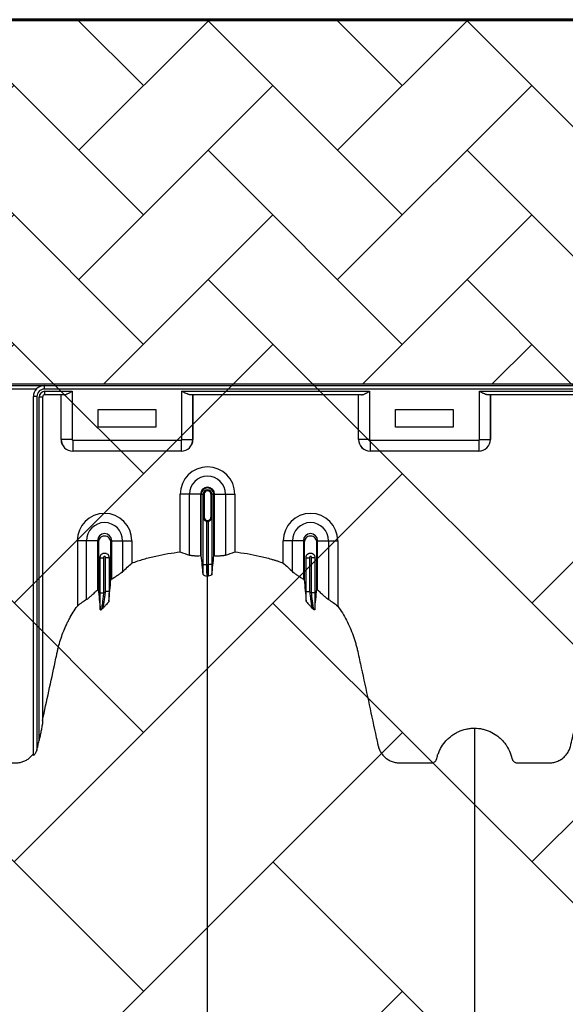
# Model space of a CAD drawing. Units: inches. Extents: x 525 to 1121, y -347 to 276.
# Drawn here: x 939 to 951, y -252 to -230 of the extents above; entities that cross this region are included whole.
import ezdxf

# ---------------------------------------------------------------- set-up
doc = ezdxf.new("R2010")
doc.units = ezdxf.units.IN
doc.header["$MEASUREMENT"] = 0
doc.layers.add('0-BACKFILL INITIAL', color=253, linetype='Continuous')
doc.layers.add('18 INCH PROFILE', color=7, linetype='Continuous')
doc.layers.add('Viewport', color=3, linetype='Continuous', plot=False)

msp = doc.modelspace()

# ---------------------------------------------------------------- hatches: boundary and pattern name
h = msp.add_hatch()
h.set_pattern_fill('AR-HBONE', color=256)
edge = h.paths.add_edge_path()
edge.add_line((849.227, -339.058), (986.794, -339.058))
edge.add_line((986.794, -339.058), (987.191, -335.578))
edge.add_line((987.191, -335.578), (996.125, -334.835))
edge.add_arc((995.132, -325.703), 9.185, 276.2055, 319.399)
edge.add_arc((965.875, -299.1), 48.726, 318.0355, 339.3627)
edge.add_arc((958.912, -291.777), 57.99, 335.01256, 352.71167)
edge.add_line((1016.433, -299.134), (1016.539, -288.565))
edge.add_line((1016.539, -288.565), (1016.433, -277.692))
edge.add_arc((954.532, -287.38), 62.655, 8.8958, 24.65742)
edge.add_arc((965.875, -278.415), 48.726, 20.6373, 41.9645)
edge.add_arc((995.132, -251.811), 9.185, 40.601, 83.7945)
edge.add_line((996.125, -242.68), (987.191, -241.936))
edge.add_line((987.191, -241.936), (986.794, -238.456))
edge.add_line((986.794, -238.456), (849.227, -238.456))
edge.add_line((849.227, -238.456), (849.227, -339.058))
at = {"layer": '0-BACKFILL INITIAL'}
h = msp.add_hatch(dxfattribs=at)
h.set_pattern_fill('AR-HBONE', color=256, scale=0.5, angle=180)
edge = h.paths.add_edge_path()
edge.add_arc((615.324, -415.672), 425.186, 19.3741, 21.29722, ccw=False)
edge.add_line((1016.433, -274.622), (1029.24, -274.622))
edge.add_line((1029.24, -274.622), (1029.227, -230.489))
edge.add_line((1029.227, -230.489), (849.227, -230.489))
edge.add_line((849.227, -230.489), (849.227, -238.456))
edge.add_line((849.227, -238.456), (986.794, -238.456))
edge.add_line((986.794, -238.456), (987.191, -241.936))
edge.add_line((987.191, -241.936), (996.125, -242.68))
edge.add_arc((995.132, -251.811), 9.185, 40.601, 83.7945, ccw=False)
edge.add_arc((965.875, -278.415), 48.726, 20.6373, 41.9645, ccw=False)

# ---------------------------------------------------------------- linework, layer by layer
at = {"color": 7, "linetype": 'Continuous', "lineweight": 25}
for p, q in [((935.409, -238.489), (986.249, -238.489)), ((939.53, -238.564), (935.409, -238.564)), ((939.704, -238.564), (939.704, -238.489)), ((986.249, -238.564), (939.704, -238.564)), ((939.717, -238.612), (940.309, -238.612)), ((939.717, -238.687), (939.717, -238.612)), ((940.135, -238.687), (939.717, -238.687)), ((940.069, -239.664), (940.069, -238.687)), ((940.07, -239.664), (940.07, -238.687)), ((940.309, -238.612), (940.309, -239.664)), ((942.709, -238.612), (946.809, -238.612)), ((942.709, -239.664), (942.709, -238.612)), ((946.635, -238.687), (942.883, -238.687)), ((942.949, -238.687), (942.949, -239.664)), ((942.949, -239.664), (942.949, -238.687)), ((946.569, -239.664), (946.569, -238.687)), ((946.57, -239.664), (946.57, -238.687)), ((946.809, -238.612), (946.809, -239.664)), ((949.209, -238.612), (972.309, -238.612)), ((949.209, -239.664), (949.209, -238.612)), ((972.135, -238.687), (949.383, -238.687)), ((949.449, -238.687), (949.449, -239.664)), ((949.449, -239.664), (949.449, -238.687)), ((939.539, -238.729), (939.464, -238.729)), ((939.464, -246.572), (939.464, -238.729)), ((939.539, -238.729), (939.539, -246.451)), ((939.587, -246.246), (939.587, -238.742)), ((939.662, -238.742), (939.587, -238.742)), ((939.662, -238.742), (939.662, -245.871)), ((940.879, -239.009), (942.139, -239.009)), ((940.879, -239.399), (940.879, -239.009)), ((942.139, -239.009), (942.139, -239.399)), ((947.379, -239.399), (947.379, -239.009)), ((947.379, -239.009), (948.639, -239.009)), ((948.639, -239.009), (948.639, -239.399)), ((942.139, -239.399), (940.879, -239.399)), ((948.639, -239.399), (947.379, -239.399)), ((940.069, -239.664), (940.07, -239.664)), ((940.309, -239.664), (940.07, -239.664)), ((940.324, -239.679), (942.694, -239.679)), ((940.324, -239.679), (940.324, -239.919)), ((942.694, -239.679), (942.694, -239.919)), ((942.709, -239.664), (942.949, -239.664)), ((942.949, -239.664), (942.949, -239.664)), ((946.569, -239.664), (946.57, -239.664)), ((946.809, -239.664), (946.57, -239.664)), ((946.824, -239.679), (949.194, -239.679)), ((946.824, -239.679), (946.824, -239.919)), ((949.194, -239.679), (949.194, -239.919)), ((949.209, -239.664), (949.449, -239.664)), ((949.449, -239.664), (949.449, -239.664)), ((942.694, -239.919), (940.324, -239.919)), ((940.324, -239.919), (940.324, -239.919)), ((942.694, -239.919), (940.324, -239.919)), ((942.694, -239.919), (942.694, -239.919)), ((949.194, -239.919), (946.824, -239.919)), ((946.824, -239.919), (946.824, -239.919)), ((949.194, -239.919), (946.824, -239.919)), ((949.194, -239.919), (949.194, -239.919)), ((943.114, -240.862), (942.674, -240.862)), ((942.674, -242.122), (942.674, -240.862)), ((942.875, -242.196), (942.875, -240.862)), ((943.114, -240.862), (943.114, -242.212)), ((943.133, -242.212), (943.133, -240.862)), ((943.133, -240.862), (943.194, -240.862)), ((943.174, -240.862), (943.174, -241.362)), ((943.174, -241.362), (943.174, -240.862)), ((943.194, -240.862), (943.194, -241.362)), ((943.345, -241.362), (943.345, -240.862)), ((943.406, -240.862), (943.345, -240.862)), ((943.364, -241.362), (943.364, -240.862)), ((943.364, -240.862), (943.364, -241.362)), ((943.406, -242.212), (943.406, -240.862)), ((943.424, -242.212), (943.424, -240.862)), ((943.424, -240.862), (943.865, -240.862)), ((943.664, -240.862), (943.664, -242.196)), ((943.865, -240.862), (943.865, -242.122)), ((943.173, -242.401), (943.173, -241.372)), ((943.194, -241.362), (943.174, -241.362)), ((943.248, -241.454), (943.248, -242.401)), ((943.291, -242.401), (943.291, -241.454)), ((943.345, -241.362), (943.364, -241.362)), ((943.366, -241.372), (943.366, -242.401)), ((940.864, -241.878), (940.424, -241.878)), ((940.424, -241.878), (940.424, -243.306)), ((940.625, -243.166), (940.625, -241.878)), ((940.864, -241.878), (940.864, -242.959)), ((941.174, -241.878), (941.615, -241.878)), ((941.174, -242.722), (941.174, -241.878)), ((941.414, -241.878), (941.414, -242.554)), ((941.615, -241.878), (941.615, -242.368)), ((945.364, -241.878), (944.924, -241.878)), ((944.924, -242.368), (944.924, -241.878)), ((945.125, -242.554), (945.125, -241.878)), ((945.364, -241.878), (945.364, -242.722)), ((945.674, -242.959), (945.674, -241.878)), ((945.674, -241.878), (946.115, -241.878)), ((945.914, -241.878), (945.914, -243.166)), ((946.115, -241.878), (946.115, -243.306)), ((940.923, -243.019), (940.923, -242.243)), ((940.923, -242.253), (940.998, -242.253)), ((940.998, -242.253), (940.998, -243.019)), ((941.041, -242.988), (941.041, -242.253)), ((941.116, -242.253), (941.041, -242.253)), ((941.116, -242.243), (941.116, -242.988)), ((945.423, -242.988), (945.423, -242.243)), ((945.423, -242.253), (945.498, -242.253)), ((945.498, -242.253), (945.498, -242.988)), ((945.541, -243.019), (945.541, -242.253)), ((945.616, -242.253), (945.541, -242.253)), ((945.616, -242.243), (945.616, -243.019)), ((943.173, -242.401), (943.248, -242.401)), ((943.366, -242.401), (943.291, -242.401)), ((941.116, -242.988), (941.041, -242.988)), ((945.423, -242.988), (945.498, -242.988)), ((940.923, -243.019), (940.998, -243.019)), ((945.616, -243.019), (945.541, -243.019))]:
    msp.add_line(p, q, dxfattribs=at)
for centre, radius, start, end in [((939.704, -238.729), 0.24, 90, 180), ((939.704, -238.729), 0.165, 90, 180), ((939.717, -238.742), 0.13, 90, 180), ((939.717, -238.742), 0.055, 90, 180), ((940.324, -239.664), 0.255, 179.9881, 270.0119), ((940.325, -239.664), 0.255, 180.0762, 269.9238), ((940.324, -239.664), 0.015, 179.9881, 270.0119), ((942.694, -239.664), 0.015, 269.9881, 0.0119), ((942.694, -239.664), 0.255, 270.0762, 359.9238), ((942.694, -239.664), 0.255, 269.9881, 0.0119), ((946.824, -239.664), 0.255, 179.9881, 270.0119), ((946.825, -239.664), 0.255, 180.0762, 269.9238), ((946.824, -239.664), 0.015, 179.9881, 270.0119), ((949.194, -239.664), 0.015, 269.9881, 0.0119), ((949.194, -239.664), 0.255, 270.0762, 359.9238), ((949.194, -239.664), 0.255, 269.9881, 0.0119), ((943.269, -240.862), 0.596, 0, 180), ((943.269, -240.862), 0.395, 0, 180), ((943.269, -240.862), 0.155, 0, 180), ((943.269, -240.862), 0.137, 0, 180), ((943.269, -240.862), 0.0949, 0, 180), ((943.269, -240.862), 0.095, 0, 180), ((943.269, -240.862), 0.0753, 0, 180), ((941.019, -241.878), 0.596, 0, 180), ((941.019, -241.878), 0.395, 0, 180), ((943.269, -241.362), 0.0753, 180, 0), ((943.269, -241.362), 0.095, 257.045, 282.955), ((945.519, -241.878), 0.596, 0, 180), ((945.519, -241.878), 0.395, 0, 180), ((941.019, -241.878), 0.155, 0, 180), ((945.519, -241.878), 0.155, 0, 180)]:
    msp.add_arc(centre, radius, start, end, dxfattribs=at)
for points, knots in [([(940.135, -238.687), (940.141, -238.687), (940.148, -238.686), (940.161, -238.684), (940.168, -238.682), (940.189, -238.674), (940.203, -238.668), (940.226, -238.657), (940.233, -238.654), (940.248, -238.646), (940.256, -238.642), (940.271, -238.633), (940.279, -238.629), (940.294, -238.621), (940.302, -238.616), (940.309, -238.612)], [0, 0, 0, 0, 0.125, 0.125, 0.25, 0.25, 0.5, 0.5, 0.625, 0.625, 0.75, 0.75, 0.875, 0.875, 1, 1, 1, 1]), ([(942.883, -238.687), (942.877, -238.687), (942.871, -238.686), (942.858, -238.684), (942.851, -238.682), (942.83, -238.674), (942.815, -238.668), (942.793, -238.657), (942.785, -238.654), (942.77, -238.646), (942.763, -238.642), (942.747, -238.633), (942.74, -238.629), (942.724, -238.621), (942.717, -238.616), (942.709, -238.612)], [0, 0, 0, 0, 0.125, 0.125, 0.25, 0.25, 0.5, 0.5, 0.625, 0.625, 0.75, 0.75, 0.875, 0.875, 1, 1, 1, 1]), ([(946.635, -238.687), (946.641, -238.687), (946.648, -238.686), (946.661, -238.684), (946.668, -238.682), (946.689, -238.674), (946.703, -238.668), (946.726, -238.657), (946.733, -238.654), (946.748, -238.646), (946.756, -238.642), (946.771, -238.633), (946.779, -238.629), (946.794, -238.621), (946.802, -238.616), (946.809, -238.612)], [0, 0, 0, 0, 0.125, 0.125, 0.25, 0.25, 0.5, 0.5, 0.625, 0.625, 0.75, 0.75, 0.875, 0.875, 1, 1, 1, 1]), ([(949.383, -238.687), (949.377, -238.687), (949.371, -238.686), (949.358, -238.684), (949.351, -238.682), (949.33, -238.674), (949.315, -238.668), (949.293, -238.657), (949.285, -238.654), (949.27, -238.646), (949.263, -238.642), (949.247, -238.633), (949.24, -238.629), (949.224, -238.621), (949.217, -238.616), (949.209, -238.612)], [0, 0, 0, 0, 0.125, 0.125, 0.25, 0.25, 0.5, 0.5, 0.625, 0.625, 0.75, 0.75, 0.875, 0.875, 1, 1, 1, 1]), ([(943.173, -241.372), (943.173, -241.371), (943.173, -241.37), (943.174, -241.368), (943.174, -241.367), (943.174, -241.366), (943.174, -241.366), (943.174, -241.365), (943.174, -241.364), (943.174, -241.364), (943.174, -241.363), (943.174, -241.363), (943.174, -241.363), (943.174, -241.362), (943.174, -241.362), (943.174, -241.362)], [0, 0, 0, 0, 0.5, 0.5, 0.75, 0.75, 0.875, 0.875, 0.9375, 0.9375, 0.96875, 0.96875, 0.984375, 0.984375, 1, 1, 1, 1]), ([(943.179, -241.398), (943.177, -241.394), (943.176, -241.39), (943.174, -241.381), (943.173, -241.377), (943.173, -241.372)], [0, 0, 0, 0, 0.5, 0.5, 1, 1, 1, 1]), ([(943.174, -241.362), (943.174, -241.364), (943.174, -241.367), (943.175, -241.372), (943.175, -241.374), (943.175, -241.379), (943.176, -241.383), (943.177, -241.391), (943.178, -241.395), (943.179, -241.398)], [0, 0, 0, 0, 0.125, 0.125, 0.25, 0.25, 0.5, 0.5, 1, 1, 1, 1]), ([(943.179, -241.398), (943.182, -241.404), (943.185, -241.41), (943.193, -241.421), (943.198, -241.426), (943.21, -241.437), (943.216, -241.441), (943.231, -241.449), (943.239, -241.452), (943.248, -241.454)], [0, 0, 0, 0, 0.25, 0.25, 0.5, 0.5, 0.75, 0.75, 1, 1, 1, 1]), ([(943.291, -241.454), (943.299, -241.452), (943.307, -241.449), (943.322, -241.441), (943.329, -241.437), (943.34, -241.426), (943.345, -241.421), (943.354, -241.41), (943.357, -241.404), (943.36, -241.398)], [0, 0, 0, 0, 0.25, 0.25, 0.5, 0.5, 0.75, 0.75, 1, 1, 1, 1]), ([(943.36, -241.398), (943.36, -241.395), (943.361, -241.391), (943.363, -241.383), (943.363, -241.379), (943.364, -241.374), (943.364, -241.372), (943.364, -241.367), (943.364, -241.364), (943.364, -241.362)], [0, 0, 0, 0, 0.5, 0.5, 0.75, 0.75, 0.875, 0.875, 1, 1, 1, 1]), ([(943.36, -241.398), (943.361, -241.394), (943.363, -241.39), (943.365, -241.381), (943.365, -241.377), (943.366, -241.372)], [0, 0, 0, 0, 0.5, 0.5, 1, 1, 1, 1]), ([(943.364, -241.362), (943.364, -241.362), (943.364, -241.362), (943.364, -241.363), (943.364, -241.363), (943.364, -241.363), (943.364, -241.364), (943.364, -241.364), (943.364, -241.365), (943.364, -241.366), (943.365, -241.366), (943.365, -241.367), (943.365, -241.368), (943.365, -241.37), (943.365, -241.371), (943.366, -241.372)], [0, 0, 0, 0, 0.015625, 0.015625, 0.03125, 0.03125, 0.0625, 0.0625, 0.125, 0.125, 0.25, 0.25, 0.5, 0.5, 1, 1, 1, 1]), ([(941.156, -242.734), (941.156, -242.696), (941.156, -242.425), (941.156, -242.151), (941.156, -241.897), (941.151, -241.864), (941.123, -241.818), (941.077, -241.784), (941.019, -241.771), (940.961, -241.784), (940.915, -241.818), (940.888, -241.864), (940.883, -241.897), (940.883, -242.151), (940.883, -242.495), (940.883, -242.835), (940.883, -242.943)], [0.7804213, 0.7804213, 0.7804213, 0.7804213, 0.7985438, 0.9090371, 0.9090371, 0.9162905, 0.9235438, 0.9307972, 0.9380505, 0.9453039, 0.9525573, 0.9598106, 0.967064, 0.967064, 1.0775573, 1.1286158, 1.1286158, 1.1286158, 1.1286158]), ([(945.656, -242.943), (945.656, -242.835), (945.656, -242.495), (945.656, -242.151), (945.656, -241.897), (945.651, -241.864), (945.623, -241.818), (945.577, -241.784), (945.519, -241.771), (945.461, -241.784), (945.415, -241.818), (945.388, -241.864), (945.383, -241.897), (945.383, -242.151), (945.383, -242.425), (945.383, -242.696), (945.383, -242.734)], [0.8713842, 0.8713842, 0.8713842, 0.8713842, 0.9224427, 1.032936, 1.032936, 1.0401894, 1.0474427, 1.0546961, 1.0619495, 1.0692028, 1.0764562, 1.0837095, 1.0909629, 1.0909629, 1.2014562, 1.2195787, 1.2195787, 1.2195787, 1.2195787]), ([(941.615, -242.368), (941.657, -242.351), (941.7, -242.336), (941.786, -242.307), (941.829, -242.293), (941.96, -242.256), (942.048, -242.234), (942.225, -242.194), (942.314, -242.176), (942.493, -242.146), (942.583, -242.133), (942.674, -242.122)], [0, 0, 0, 0, 0.125, 0.125, 0.25, 0.25, 0.5, 0.5, 0.75, 0.75, 1, 1, 1, 1]), ([(943.865, -242.122), (944.045, -242.143), (944.223, -242.174), (944.489, -242.234), (944.578, -242.256), (944.688, -242.287), (944.709, -242.294), (944.753, -242.307), (944.775, -242.314), (944.839, -242.336), (944.882, -242.351), (944.924, -242.368)], [0, 0, 0, 0, 0.5, 0.5, 0.75, 0.75, 0.8125, 0.8125, 0.875, 0.875, 1, 1, 1, 1]), ([(940.923, -242.243), (940.923, -242.236), (940.924, -242.23), (940.926, -242.218), (940.928, -242.212), (940.933, -242.2), (940.936, -242.195), (940.943, -242.185), (940.947, -242.18), (940.96, -242.167), (940.971, -242.16), (940.988, -242.153), (940.994, -242.151), (941.007, -242.149), (941.013, -242.148), (941.025, -242.148), (941.032, -242.149), (941.044, -242.151), (941.05, -242.153), (941.067, -242.16), (941.078, -242.167), (941.092, -242.18), (941.096, -242.185), (941.103, -242.195), (941.106, -242.2), (941.11, -242.212), (941.112, -242.218), (941.115, -242.23), (941.116, -242.236), (941.116, -242.243)], [0, 0, 0, 0, 0.0625, 0.0625, 0.125, 0.125, 0.1875, 0.1875, 0.25, 0.25, 0.375, 0.375, 0.4375, 0.4375, 0.5, 0.5, 0.5625, 0.5625, 0.625, 0.625, 0.75, 0.75, 0.8125, 0.8125, 0.875, 0.875, 0.9375, 0.9375, 1, 1, 1, 1]), ([(941.041, -242.253), (941.041, -242.249), (941.041, -242.246), (941.04, -242.239), (941.039, -242.235), (941.036, -242.229), (941.033, -242.226), (941.026, -242.223), (941.023, -242.222), (941.016, -242.222), (941.012, -242.223), (941.006, -242.226), (941.003, -242.229), (940.999, -242.235), (940.998, -242.239), (940.998, -242.246), (940.998, -242.249), (940.998, -242.253)], [0, 0, 0, 0, 0.125, 0.125, 0.25, 0.25, 0.375, 0.375, 0.5, 0.5, 0.625, 0.625, 0.75, 0.75, 0.875, 0.875, 1, 1, 1, 1]), ([(943.114, -242.212), (943.088, -242.213), (943.062, -242.213), (943.025, -242.213), (943.013, -242.213), (942.99, -242.212), (942.979, -242.211), (942.957, -242.21), (942.947, -242.209), (942.928, -242.207), (942.92, -242.206), (942.904, -242.204), (942.897, -242.203), (942.884, -242.2), (942.879, -242.198), (942.875, -242.196)], [0, 0, 0, 0, 0.25, 0.25, 0.375, 0.375, 0.5, 0.5, 0.625, 0.625, 0.75, 0.75, 0.875, 0.875, 1, 1, 1, 1]), ([(943.664, -242.196), (943.655, -242.2), (943.643, -242.203), (943.619, -242.206), (943.61, -242.207), (943.592, -242.209), (943.582, -242.21), (943.56, -242.211), (943.549, -242.212), (943.526, -242.213), (943.514, -242.213), (943.489, -242.213), (943.476, -242.213), (943.45, -242.213), (943.437, -242.213), (943.424, -242.212)], [0, 0, 0, 0, 0.25, 0.25, 0.375, 0.375, 0.5, 0.5, 0.625, 0.625, 0.75, 0.75, 0.875, 0.875, 1, 1, 1, 1]), ([(945.423, -242.243), (945.423, -242.236), (945.424, -242.23), (945.426, -242.218), (945.428, -242.212), (945.433, -242.2), (945.436, -242.195), (945.443, -242.185), (945.447, -242.18), (945.456, -242.171), (945.461, -242.167), (945.471, -242.16), (945.477, -242.157), (945.488, -242.153), (945.494, -242.151), (945.507, -242.149), (945.513, -242.148), (945.526, -242.148), (945.532, -242.149), (945.544, -242.151), (945.55, -242.153), (945.562, -242.157), (945.567, -242.16), (945.578, -242.167), (945.583, -242.171), (945.596, -242.184), (945.603, -242.195), (945.613, -242.217), (945.616, -242.23), (945.616, -242.243)], [0, 0, 0, 0, 0.0625, 0.0625, 0.125, 0.125, 0.1875, 0.1875, 0.25, 0.25, 0.3125, 0.3125, 0.375, 0.375, 0.4375, 0.4375, 0.5, 0.5, 0.5625, 0.5625, 0.625, 0.625, 0.6875, 0.6875, 0.75, 0.75, 0.875, 0.875, 1, 1, 1, 1]), ([(945.541, -242.253), (945.541, -242.249), (945.541, -242.246), (945.54, -242.239), (945.539, -242.235), (945.536, -242.229), (945.533, -242.226), (945.527, -242.223), (945.523, -242.222), (945.512, -242.222), (945.505, -242.226), (945.499, -242.235), (945.498, -242.239), (945.498, -242.246), (945.498, -242.249), (945.498, -242.253)], [0, 0, 0, 0, 0.125, 0.125, 0.25, 0.25, 0.375, 0.375, 0.5, 0.5, 0.75, 0.75, 0.875, 0.875, 1, 1, 1, 1]), ([(941.414, -242.554), (941.404, -242.564), (941.391, -242.575), (941.366, -242.594), (941.357, -242.6), (941.337, -242.614), (941.327, -242.621), (941.306, -242.636), (941.294, -242.643), (941.272, -242.659), (941.26, -242.666), (941.236, -242.682), (941.224, -242.69), (941.199, -242.706), (941.187, -242.714), (941.174, -242.722)], [0, 0, 0, 0, 0.25, 0.25, 0.375, 0.375, 0.5, 0.5, 0.625, 0.625, 0.75, 0.75, 0.875, 0.875, 1, 1, 1, 1]), ([(943.174, -242.619), (943.174, -242.604), (943.174, -242.588), (943.174, -242.554), (943.173, -242.536), (943.173, -242.508), (943.173, -242.499), (943.173, -242.48), (943.173, -242.47), (943.173, -242.441), (943.173, -242.421), (943.173, -242.401)], [0, 0, 0, 0, 0.25, 0.25, 0.5, 0.5, 0.625, 0.625, 0.75, 0.75, 1, 1, 1, 1]), ([(943.248, -242.401), (943.248, -242.416), (943.248, -242.431), (943.248, -242.46), (943.248, -242.475), (943.248, -242.503), (943.248, -242.517), (943.249, -242.542), (943.249, -242.554), (943.249, -242.577), (943.25, -242.588), (943.25, -242.602), (943.25, -242.607), (943.25, -242.615), (943.25, -242.619), (943.251, -242.63), (943.251, -242.636), (943.252, -242.646), (943.252, -242.65), (943.253, -242.653)], [0, 0, 0, 0, 0.125, 0.125, 0.25, 0.25, 0.375, 0.375, 0.5, 0.5, 0.625, 0.625, 0.6875, 0.6875, 0.75, 0.75, 0.875, 0.875, 1, 1, 1, 1]), ([(943.269, -242.401), (943.269, -242.431), (943.269, -242.461), (943.269, -242.517), (943.269, -242.543), (943.269, -242.589), (943.269, -242.608), (943.269, -242.638), (943.269, -242.648), (943.269, -242.653)], [0, 0, 0, 0, 0.25, 0.25, 0.5, 0.5, 0.75, 0.75, 1, 1, 1, 1]), ([(943.286, -242.653), (943.286, -242.65), (943.287, -242.646), (943.287, -242.636), (943.288, -242.63), (943.288, -242.619), (943.288, -242.615), (943.288, -242.607), (943.289, -242.602), (943.289, -242.588), (943.289, -242.577), (943.29, -242.554), (943.29, -242.542), (943.29, -242.517), (943.29, -242.503), (943.29, -242.475), (943.29, -242.46), (943.291, -242.431), (943.291, -242.416), (943.291, -242.401)], [0, 0, 0, 0, 0.125, 0.125, 0.25, 0.25, 0.3125, 0.3125, 0.375, 0.375, 0.5, 0.5, 0.625, 0.625, 0.75, 0.75, 0.875, 0.875, 1, 1, 1, 1]), ([(943.366, -242.401), (943.366, -242.421), (943.365, -242.441), (943.365, -242.47), (943.365, -242.48), (943.365, -242.499), (943.365, -242.508), (943.365, -242.536), (943.365, -242.554), (943.365, -242.588), (943.364, -242.604), (943.364, -242.619)], [0, 0, 0, 0, 0.25, 0.25, 0.375, 0.375, 0.5, 0.5, 0.75, 0.75, 1, 1, 1, 1]), ([(945.364, -242.722), (945.339, -242.706), (945.315, -242.69), (945.279, -242.667), (945.267, -242.659), (945.244, -242.643), (945.233, -242.636), (945.212, -242.621), (945.201, -242.614), (945.182, -242.601), (945.173, -242.594), (945.148, -242.575), (945.134, -242.564), (945.125, -242.554)], [0, 0, 0, 0, 0.25, 0.25, 0.375, 0.375, 0.5, 0.5, 0.625, 0.625, 0.75, 0.75, 1, 1, 1, 1]), ([(943.174, -242.619), (943.175, -242.622), (943.178, -242.625), (943.185, -242.629), (943.188, -242.631), (943.194, -242.634), (943.197, -242.635), (943.216, -242.642), (943.234, -242.647), (943.253, -242.653)], [0, 0, 0, 0, 0.25, 0.25, 0.375, 0.375, 0.5, 0.5, 1, 1, 1, 1]), ([(943.269, -288.757), (943.269, -288.7), (943.269, -288.586), (943.269, -288.243), (943.269, -287.729), (943.269, -286.188), (943.269, -283.802), (943.269, -280.769), (943.269, -277.947), (943.269, -275.334), (943.269, -272.772), (943.269, -270.687), (943.269, -269.053), (943.269, -268.051), (943.269, -267.265), (943.269, -266.678), (943.269, -266.087), (943.269, -265.303), (943.269, -264.348), (943.269, -262.863), (943.269, -261.077), (943.269, -259.386), (943.269, -258.095), (943.269, -256.845), (943.269, -255.362), (943.269, -253.577), (943.269, -251.834), (943.269, -250.627), (943.269, -249.924), (943.269, -249.678), (943.269, -249.483), (943.269, -249.341), (943.269, -249.206), (943.269, -248.85), (943.269, -248.303), (943.269, -247.63), (943.269, -247.046), (943.269, -246.66), (943.269, -246.418), (943.269, -246.305), (943.269, -246.22), (943.269, -246.178), (943.269, -246.153), (943.269, -246.143), (943.269, -246.119), (943.269, -246.085), (943.269, -246.007), (943.269, -245.899), (943.269, -245.782), (943.269, -245.686), (943.269, -245.599), (943.269, -245.506), (943.269, -245.404), (943.269, -245.301), (943.269, -245.196), (943.269, -245.089), (943.269, -244.943), (943.269, -244.757), (943.269, -244.572), (943.269, -244.427), (943.269, -244.321), (943.269, -244.218), (943.269, -244.118), (943.269, -244.019), (943.269, -243.919), (943.269, -243.817), (943.269, -243.712), (943.269, -243.605), (943.269, -243.496), (943.269, -243.387), (943.269, -243.279), (943.269, -243.171), (943.269, -243.064), (943.269, -242.961), (943.269, -242.826), (943.269, -242.725), (943.269, -242.656), (943.269, -242.653)], [0.046021, 0.046021, 0.046021, 0.046021, 0.0479697, 0.0499228, 0.0577353, 0.0655478, 0.1026572, 0.1397666, 0.1710166, 0.2022666, 0.2335166, 0.2647666, 0.2803916, 0.2960166, 0.3036308, 0.3112451, 0.3192558, 0.3272666, 0.3428916, 0.3585166, 0.3897666, 0.4210166, 0.4366416, 0.4522666, 0.4835166, 0.5147666, 0.5538291, 0.5928916, 0.6007041, 0.6085166, 0.6126387, 0.6167609, 0.6204512, 0.6241416, 0.6475791, 0.6710166, 0.6944541, 0.7178916, 0.7257041, 0.7335166, 0.7374228, 0.7413291, 0.7414285, 0.7423056, 0.7432822, 0.7462119, 0.7491416, 0.7589072, 0.7686728, 0.7745322, 0.7803916, 0.7882041, 0.7960166, 0.8038291, 0.8116416, 0.8194541, 0.8272666, 0.8428916, 0.8585166, 0.8663291, 0.8741416, 0.8819541, 0.8897666, 0.8975791, 0.9053916, 0.9132041, 0.9210166, 0.9288291, 0.9366416, 0.9444541, 0.9522666, 0.9600791, 0.9678916, 0.9757041, 0.9835166, 0.9991416, 0.9999956, 0.9999956, 0.9999956, 0.9999956]), ([(943.364, -242.619), (943.364, -242.622), (943.361, -242.625), (943.354, -242.629), (943.351, -242.631), (943.345, -242.634), (943.341, -242.635), (943.323, -242.642), (943.304, -242.647), (943.286, -242.653)], [0, 0, 0, 0, 0.25, 0.25, 0.375, 0.375, 0.5, 0.5, 1, 1, 1, 1]), ([(940.864, -242.959), (940.841, -242.98), (940.817, -243), (940.783, -243.031), (940.771, -243.041), (940.749, -243.062), (940.738, -243.071), (940.717, -243.09), (940.707, -243.099), (940.687, -243.117), (940.677, -243.125), (940.664, -243.136), (940.66, -243.14), (940.652, -243.147), (940.648, -243.15), (940.636, -243.158), (940.63, -243.163), (940.625, -243.166)], [0, 0, 0, 0, 0.25, 0.25, 0.375, 0.375, 0.5, 0.5, 0.625, 0.625, 0.75, 0.75, 0.8125, 0.8125, 0.875, 0.875, 1, 1, 1, 1]), ([(940.986, -243.353), (940.988, -243.349), (940.989, -243.341), (940.992, -243.327), (940.992, -243.321), (940.994, -243.31), (940.995, -243.304), (940.999, -243.284), (941.001, -243.27), (941.006, -243.239), (941.008, -243.223), (941.013, -243.19), (941.016, -243.172), (941.021, -243.137), (941.023, -243.119), (941.031, -243.063), (941.036, -243.026), (941.041, -242.988)], [0, 0, 0, 0, 0.125, 0.125, 0.1875, 0.1875, 0.25, 0.25, 0.375, 0.375, 0.5, 0.5, 0.625, 0.625, 0.75, 0.75, 1, 1, 1, 1]), ([(941.116, -242.988), (941.116, -243.025), (941.115, -243.061), (941.115, -243.132), (941.115, -243.168), (941.115, -243.201)], [0, 0, 0, 0, 0.5, 0.5, 1, 1, 1, 1]), ([(945.424, -243.201), (945.424, -243.168), (945.423, -243.132), (945.423, -243.061), (945.423, -243.025), (945.423, -242.988)], [0, 0, 0, 0, 0.5, 0.5, 1, 1, 1, 1]), ([(945.498, -242.988), (945.503, -243.026), (945.508, -243.063), (945.515, -243.119), (945.518, -243.137), (945.523, -243.172), (945.525, -243.19), (945.53, -243.223), (945.533, -243.239), (945.538, -243.27), (945.54, -243.284), (945.543, -243.304), (945.544, -243.31), (945.546, -243.321), (945.547, -243.327), (945.55, -243.341), (945.551, -243.349), (945.552, -243.353)], [0, 0, 0, 0, 0.25, 0.25, 0.375, 0.375, 0.5, 0.5, 0.625, 0.625, 0.75, 0.75, 0.8125, 0.8125, 0.875, 0.875, 1, 1, 1, 1]), ([(945.914, -243.166), (945.908, -243.163), (945.902, -243.158), (945.891, -243.15), (945.887, -243.147), (945.879, -243.14), (945.874, -243.137), (945.861, -243.125), (945.852, -243.117), (945.832, -243.1), (945.822, -243.09), (945.79, -243.062), (945.767, -243.042), (945.733, -243.011), (945.721, -243.001), (945.698, -242.98), (945.686, -242.969), (945.674, -242.959)], [0, 0, 0, 0, 0.125, 0.125, 0.1875, 0.1875, 0.25, 0.25, 0.375, 0.375, 0.5, 0.5, 0.75, 0.75, 0.875, 0.875, 1, 1, 1, 1]), ([(940.926, -243.383), (940.926, -243.373), (940.925, -243.361), (940.925, -243.336), (940.925, -243.323), (940.924, -243.281), (940.924, -243.251), (940.924, -243.204), (940.923, -243.188), (940.923, -243.155), (940.923, -243.138), (940.923, -243.088), (940.923, -243.054), (940.923, -243.019)], [0, 0, 0, 0, 0.125, 0.125, 0.25, 0.25, 0.5, 0.5, 0.625, 0.625, 0.75, 0.75, 1, 1, 1, 1]), ([(940.998, -243.019), (940.993, -243.057), (940.988, -243.095), (940.981, -243.15), (940.979, -243.168), (940.974, -243.204), (940.972, -243.221), (940.968, -243.255), (940.966, -243.271), (940.963, -243.294), (940.962, -243.302), (940.96, -243.316), (940.959, -243.323), (940.958, -243.336), (940.957, -243.342), (940.956, -243.354), (940.955, -243.359), (940.954, -243.373), (940.953, -243.38), (940.953, -243.384)], [0, 0, 0, 0, 0.25, 0.25, 0.375, 0.375, 0.5, 0.5, 0.625, 0.625, 0.6875, 0.6875, 0.75, 0.75, 0.8125, 0.8125, 0.875, 0.875, 1, 1, 1, 1]), ([(941.115, -243.201), (941.114, -243.204), (941.112, -243.208), (941.105, -243.218), (941.1, -243.224), (941.085, -243.242), (941.073, -243.255), (941.047, -243.283), (941.034, -243.298), (941.015, -243.319), (941.009, -243.326), (940.997, -243.34), (940.992, -243.347), (940.986, -243.353)], [0, 0, 0, 0, 0.125, 0.125, 0.25, 0.25, 0.5, 0.5, 0.75, 0.75, 0.875, 0.875, 1, 1, 1, 1]), ([(945.424, -243.201), (945.424, -243.204), (945.426, -243.208), (945.434, -243.218), (945.438, -243.224), (945.454, -243.242), (945.466, -243.255), (945.492, -243.283), (945.505, -243.298), (945.524, -243.319), (945.53, -243.326), (945.541, -243.34), (945.547, -243.347), (945.552, -243.353)], [0, 0, 0, 0, 0.125, 0.125, 0.25, 0.25, 0.5, 0.5, 0.75, 0.75, 0.875, 0.875, 1, 1, 1, 1]), ([(945.586, -243.384), (945.586, -243.382), (945.585, -243.379), (945.585, -243.372), (945.584, -243.368), (945.583, -243.359), (945.583, -243.353), (945.581, -243.342), (945.581, -243.336), (945.579, -243.323), (945.578, -243.316), (945.577, -243.302), (945.576, -243.294), (945.573, -243.271), (945.571, -243.255), (945.566, -243.221), (945.564, -243.204), (945.56, -243.168), (945.557, -243.15), (945.55, -243.095), (945.545, -243.057), (945.541, -243.019)], [0, 0, 0, 0, 0.0625, 0.0625, 0.125, 0.125, 0.1875, 0.1875, 0.25, 0.25, 0.3125, 0.3125, 0.375, 0.375, 0.5, 0.5, 0.625, 0.625, 0.75, 0.75, 1, 1, 1, 1]), ([(945.616, -243.019), (945.616, -243.054), (945.615, -243.088), (945.615, -243.138), (945.615, -243.155), (945.615, -243.188), (945.615, -243.204), (945.615, -243.251), (945.614, -243.281), (945.614, -243.323), (945.614, -243.336), (945.613, -243.361), (945.613, -243.373), (945.613, -243.383)], [0, 0, 0, 0, 0.25, 0.25, 0.375, 0.375, 0.5, 0.5, 0.75, 0.75, 0.875, 0.875, 1, 1, 1, 1]), ([(939.662, -245.811), (939.755, -245.382), (939.847, -244.954), (939.951, -244.471), (939.963, -244.418), (939.98, -244.337), (939.986, -244.31), (939.998, -244.257), (940.004, -244.23), (940.037, -244.097), (940.071, -243.993), (940.13, -243.838), (940.152, -243.787), (940.187, -243.711), (940.199, -243.686), (940.224, -243.636), (940.236, -243.611), (940.302, -243.489), (940.36, -243.395), (940.424, -243.306)], [0, 0, 0, 0, 0.5, 0.5, 0.5625, 0.5625, 0.59375, 0.59375, 0.625, 0.625, 0.75, 0.75, 0.8125, 0.8125, 0.84375, 0.84375, 0.875, 0.875, 1, 1, 1, 1]), ([(940.926, -243.383), (940.926, -243.387), (940.929, -243.389), (940.936, -243.389), (940.938, -243.389), (940.943, -243.387), (940.945, -243.387), (940.949, -243.385), (940.951, -243.385), (940.953, -243.384)], [0, 0, 0, 0, 0.5, 0.5, 0.75, 0.75, 0.875, 0.875, 1, 1, 1, 1]), ([(945.613, -243.383), (945.612, -243.387), (945.61, -243.389), (945.603, -243.389), (945.6, -243.389), (945.595, -243.387), (945.593, -243.387), (945.59, -243.385), (945.588, -243.385), (945.586, -243.384)], [0, 0, 0, 0, 0.5, 0.5, 0.75, 0.75, 0.875, 0.875, 1, 1, 1, 1]), ([(946.115, -243.306), (946.186, -243.405), (946.249, -243.509), (946.36, -243.723), (946.409, -243.834), (946.46, -243.977), (946.47, -244.006), (946.489, -244.064), (946.498, -244.093), (946.514, -244.152), (946.522, -244.181), (946.537, -244.241), (946.544, -244.271), (946.576, -244.42), (946.602, -244.539), (946.731, -245.136), (946.834, -245.614), (946.95, -246.151), (946.966, -246.226), (946.984, -246.308), (946.988, -246.33), (946.992, -246.345), (946.993, -246.353), (946.999, -246.375), (947.003, -246.39), (947.013, -246.419), (947.018, -246.433), (947.037, -246.476), (947.052, -246.502), (947.078, -246.54), (947.088, -246.552), (947.107, -246.575), (947.118, -246.587), (947.151, -246.619), (947.174, -246.638), (947.213, -246.663), (947.226, -246.671), (947.253, -246.685), (947.267, -246.692), (947.31, -246.71), (947.339, -246.718), (947.384, -246.728), (947.399, -246.73), (947.43, -246.734), (947.445, -246.735), (947.475, -246.736), (947.491, -246.736), (947.521, -246.736), (947.536, -246.736), (947.582, -246.736), (947.612, -246.736), (947.765, -246.736), (947.887, -246.736), (948.039, -246.737), (948.07, -246.737), (948.115, -246.737), (948.131, -246.737), (948.15, -246.737), (948.153, -246.737), (948.161, -246.737), (948.165, -246.736), (948.176, -246.735), (948.184, -246.734), (948.206, -246.727), (948.219, -246.72), (948.237, -246.706), (948.243, -246.701), (948.253, -246.69), (948.258, -246.684), (948.266, -246.671), (948.269, -246.664), (948.274, -246.654), (948.275, -246.65), (948.277, -246.643), (948.278, -246.639), (948.282, -246.62), (948.286, -246.606), (948.299, -246.562), (948.309, -246.533), (948.332, -246.476), (948.345, -246.449), (948.387, -246.369), (948.421, -246.319), (948.47, -246.261), (948.481, -246.25), (948.502, -246.228), (948.512, -246.217), (948.545, -246.186), (948.568, -246.166), (948.616, -246.13), (948.641, -246.113), (948.68, -246.089), (948.693, -246.082), (948.72, -246.067), (948.733, -246.061), (948.802, -246.029), (948.859, -246.009), (948.948, -245.99), (948.978, -245.984), (949.038, -245.978), (949.069, -245.976), (949.099, -245.976)], [0, 0, 0, 0, 0.0625, 0.0625, 0.125, 0.125, 0.140625, 0.140625, 0.15625, 0.15625, 0.171875, 0.171875, 0.1875, 0.1875, 0.25, 0.25, 0.5, 0.5, 0.53125, 0.539062, 0.542969, 0.542969, 0.546875, 0.546875, 0.554687, 0.554687, 0.5625, 0.5625, 0.578125, 0.578125, 0.585937, 0.585937, 0.59375, 0.59375, 0.609375, 0.609375, 0.617187, 0.617187, 0.625, 0.625, 0.640625, 0.640625, 0.648437, 0.648437, 0.65625, 0.65625, 0.664062, 0.664062, 0.671875, 0.671875, 0.6875, 0.6875, 0.75, 0.75, 0.765625, 0.765625, 0.773437, 0.773437, 0.775391, 0.775391, 0.777344, 0.777344, 0.78125, 0.78125, 0.789062, 0.789062, 0.792969, 0.792969, 0.796875, 0.796875, 0.800781, 0.800781, 0.802734, 0.802734, 0.804687, 0.804687, 0.8125, 0.8125, 0.828125, 0.828125, 0.84375, 0.84375, 0.875, 0.875, 0.882812, 0.882812, 0.890625, 0.890625, 0.90625, 0.90625, 0.921875, 0.921875, 0.929687, 0.929687, 0.9375, 0.9375, 0.96875, 0.96875, 0.984375, 0.984375, 1, 1, 1, 1]), ([(949.099, -245.976), (949.158, -245.976), (949.217, -245.982), (949.302, -246.001), (949.331, -246.008), (949.373, -246.022), (949.387, -246.027), (949.414, -246.038), (949.428, -246.044), (949.495, -246.074), (949.545, -246.103), (949.616, -246.155), (949.639, -246.174), (949.683, -246.213), (949.703, -246.234), (949.742, -246.278), (949.761, -246.3), (949.795, -246.348), (949.811, -246.373), (949.856, -246.449), (949.88, -246.502), (949.903, -246.572), (949.907, -246.586), (949.913, -246.607), (949.915, -246.614), (949.917, -246.625), (949.918, -246.629), (949.92, -246.636), (949.921, -246.64), (949.924, -246.65), (949.926, -246.657), (949.932, -246.671), (949.936, -246.677), (949.944, -246.689), (949.949, -246.695), (949.96, -246.705), (949.965, -246.71), (949.977, -246.718), (949.984, -246.722), (949.997, -246.728), (950.004, -246.731), (950.019, -246.734), (950.026, -246.736), (950.041, -246.737), (950.048, -246.737), (950.085, -246.737), (950.115, -246.737), (950.264, -246.736), (950.383, -246.736), (950.562, -246.736), (950.622, -246.736), (950.689, -246.736), (950.696, -246.736), (950.711, -246.736), (950.719, -246.736), (950.741, -246.736), (950.756, -246.735), (950.8, -246.731), (950.83, -246.726), (950.874, -246.714), (950.889, -246.709), (950.918, -246.698), (950.932, -246.692), (950.973, -246.671), (950.999, -246.655), (951.036, -246.627), (951.048, -246.617), (951.071, -246.597), (951.082, -246.586), (951.102, -246.563), (951.112, -246.551), (951.13, -246.526), (951.139, -246.513), (951.162, -246.474), (951.176, -246.446), (951.192, -246.403), (951.196, -246.388), (951.204, -246.359), (951.207, -246.343), (951.224, -246.268), (951.237, -246.207), (951.354, -245.662), (951.459, -245.177), (951.59, -244.571), (951.616, -244.45), (951.649, -244.298), (951.655, -244.268), (951.67, -244.208), (951.677, -244.178), (951.702, -244.088), (951.72, -244.029), (951.761, -243.912), (951.784, -243.853), (951.834, -243.738), (951.861, -243.681), (951.947, -243.514), (952.012, -243.407), (952.084, -243.306)], [0, 0, 0, 0, 0.03125, 0.03125, 0.046875, 0.046875, 0.054687, 0.054687, 0.0625, 0.0625, 0.09375, 0.09375, 0.109375, 0.109375, 0.125, 0.125, 0.140625, 0.140625, 0.15625, 0.15625, 0.1875, 0.1875, 0.195312, 0.195312, 0.199219, 0.199219, 0.201172, 0.201172, 0.203125, 0.203125, 0.207031, 0.207031, 0.210937, 0.210937, 0.214844, 0.214844, 0.21875, 0.21875, 0.222656, 0.222656, 0.226562, 0.226562, 0.230469, 0.230469, 0.234375, 0.234375, 0.25, 0.25, 0.3125, 0.3125, 0.34375, 0.34375, 0.347656, 0.347656, 0.351562, 0.351562, 0.359375, 0.359375, 0.375, 0.375, 0.382812, 0.382812, 0.390625, 0.390625, 0.40625, 0.40625, 0.414062, 0.414062, 0.421875, 0.421875, 0.429687, 0.429687, 0.4375, 0.4375, 0.453125, 0.453125, 0.460937, 0.460937, 0.46875, 0.46875, 0.5, 0.5, 0.75, 0.75, 0.8125, 0.8125, 0.828125, 0.828125, 0.84375, 0.84375, 0.875, 0.875, 0.90625, 0.90625, 0.9375, 0.9375, 1, 1, 1, 1]), ([(939.662, -245.871), (939.662, -245.873), (939.662, -245.876), (939.661, -245.881), (939.661, -245.885), (939.659, -245.895), (939.658, -245.903), (939.653, -245.925), (939.65, -245.941), (939.644, -245.973), (939.641, -245.988), (939.635, -246.02), (939.631, -246.036), (939.622, -246.084), (939.615, -246.117), (939.601, -246.181), (939.594, -246.214), (939.587, -246.246)], [0, 0, 0, 0, 0.03125, 0.03125, 0.0625, 0.0625, 0.125, 0.125, 0.25, 0.25, 0.375, 0.375, 0.5, 0.5, 0.75, 0.75, 1, 1, 1, 1]), ([(949.099, -245.976), (949.099, -245.994), (949.099, -246.079), (949.099, -246.23), (949.099, -246.428), (949.099, -246.592), (949.099, -246.722), (949.099, -246.82), (949.099, -246.918), (949.099, -247.016), (949.099, -247.114), (949.099, -247.212), (949.099, -247.311), (949.099, -247.41), (949.099, -247.51), (949.099, -247.61), (949.099, -247.711), (949.099, -247.813), (949.099, -247.916), (949.099, -248.019), (949.099, -248.124), (949.099, -248.265), (949.099, -248.444), (949.099, -248.628), (949.099, -248.779), (949.099, -248.893), (949.099, -249.009), (949.099, -249.127), (949.099, -249.246), (949.099, -249.358), (949.099, -249.461), (949.099, -249.575), (949.099, -249.713), (949.099, -249.838), (949.099, -249.926), (949.099, -249.964), (949.099, -249.991), (949.099, -250.003), (949.099, -250.031), (949.099, -250.076), (949.099, -250.167), (949.099, -250.282), (949.099, -250.518), (949.099, -250.867), (949.099, -251.363), (949.099, -251.921), (949.099, -252.375), (949.099, -252.674), (949.099, -252.788), (949.099, -252.909), (949.099, -253.075), (949.099, -253.286), (949.099, -253.893), (949.099, -254.953), (949.099, -256.517), (949.099, -258.137), (949.099, -259.491), (949.099, -260.636), (949.099, -261.82), (949.099, -263.371), (949.099, -265.012), (949.099, -266.375), (949.099, -267.251), (949.099, -267.969), (949.099, -268.512), (949.099, -269.05), (949.099, -269.772), (949.099, -270.693), (949.099, -272.201), (949.099, -274.129), (949.099, -276.499), (949.099, -278.914), (949.099, -281.513), (949.099, -284.288), (949.099, -286.45), (949.099, -287.836), (949.099, -288.297), (949.099, -288.604), (949.099, -288.706), (949.099, -288.757)], [0.0114136, 0.0114136, 0.0114136, 0.0114136, 0.015625, 0.03125, 0.046875, 0.0625, 0.0703125, 0.078125, 0.0859375, 0.09375, 0.1015625, 0.109375, 0.1171875, 0.125, 0.1328125, 0.140625, 0.1484375, 0.15625, 0.1640625, 0.171875, 0.1796875, 0.1875, 0.203125, 0.21875, 0.2265625, 0.234375, 0.2421875, 0.25, 0.2578125, 0.265625, 0.2714844, 0.2773438, 0.2871094, 0.296875, 0.2998047, 0.3027344, 0.3037109, 0.3045881, 0.3046875, 0.3085938, 0.3125, 0.3203125, 0.328125, 0.3515625, 0.375, 0.3984375, 0.421875, 0.4255653, 0.4292557, 0.4333778, 0.4375, 0.4453125, 0.453125, 0.4921875, 0.53125, 0.5625, 0.59375, 0.609375, 0.625, 0.65625, 0.6875, 0.703125, 0.71875, 0.7267607, 0.7347715, 0.7423857, 0.75, 0.765625, 0.78125, 0.8125, 0.84375, 0.875, 0.90625, 0.9433594, 0.9804688, 0.9882812, 0.9960938, 0.9980469, 0.999995, 0.999995, 0.999995, 0.999995]), ([(939.539, -246.451), (939.545, -246.435), (939.55, -246.418), (939.556, -246.392), (939.558, -246.383), (939.561, -246.366), (939.571, -246.323), (939.58, -246.28), (939.587, -246.246)], [0, 0, 0, 0, 0.25, 0.25, 0.375, 0.375, 0.5, 1, 1, 1, 1]), ([(938.864, -246.736), (938.92, -246.736), (938.975, -246.736), (939.037, -246.736), (939.044, -246.736), (939.058, -246.736), (939.065, -246.736), (939.086, -246.736), (939.1, -246.735), (939.127, -246.732), (939.141, -246.73), (939.168, -246.725), (939.182, -246.722), (939.222, -246.712), (939.248, -246.702), (939.286, -246.685), (939.298, -246.679), (939.322, -246.665), (939.334, -246.658), (939.369, -246.634), (939.39, -246.616), (939.42, -246.587), (939.429, -246.577), (939.447, -246.556), (939.456, -246.545), (939.464, -246.534)], [0, 0, 0, 0, 0.25, 0.25, 0.28125, 0.28125, 0.3125, 0.3125, 0.375, 0.375, 0.4375, 0.4375, 0.5, 0.5, 0.625, 0.625, 0.6875, 0.6875, 0.75, 0.75, 0.875, 0.875, 0.9375, 0.9375, 1, 1, 1, 1]), ([(939.539, -246.451), (939.534, -246.465), (939.529, -246.48), (939.519, -246.5), (939.515, -246.507), (939.508, -246.52), (939.504, -246.526), (939.497, -246.539), (939.493, -246.545), (939.485, -246.555), (939.481, -246.56), (939.473, -246.568), (939.47, -246.571), (939.467, -246.573), (939.466, -246.573), (939.465, -246.573), (939.464, -246.573), (939.464, -246.572)], [0, 0, 0, 0, 0.25, 0.25, 0.375, 0.375, 0.5, 0.5, 0.625, 0.625, 0.75, 0.75, 0.875, 0.875, 0.9375, 0.9375, 1, 1, 1, 1])]:
    msp.add_open_spline(points, degree=3, knots=knots, dxfattribs=at)
for points in [[(942.674, -242.122), (942.741, -242.146), (942.808, -242.17), (942.875, -242.196)], [(943.664, -242.196), (943.731, -242.17), (943.798, -242.146), (943.865, -242.122)], [(943.133, -242.212), (943.126, -242.212), (943.12, -242.212), (943.114, -242.212)], [(943.174, -242.619), (943.16, -242.482), (943.146, -242.347), (943.133, -242.212)], [(943.364, -242.619), (943.378, -242.482), (943.392, -242.347), (943.406, -242.212)], [(943.424, -242.212), (943.418, -242.212), (943.412, -242.212), (943.406, -242.212)], [(941.414, -242.554), (941.48, -242.489), (941.547, -242.427), (941.615, -242.368)], [(943.248, -242.401), (943.255, -242.401), (943.262, -242.401), (943.269, -242.401)], [(943.269, -242.401), (943.276, -242.401), (943.283, -242.401), (943.291, -242.401)], [(944.924, -242.368), (944.991, -242.427), (945.058, -242.489), (945.125, -242.554)], [(941.115, -243.201), (941.128, -243.042), (941.142, -242.887), (941.156, -242.734)], [(941.174, -242.722), (941.168, -242.726), (941.162, -242.73), (941.156, -242.734)], [(943.269, -242.653), (943.264, -242.653), (943.258, -242.653), (943.253, -242.653)], [(943.286, -242.653), (943.28, -242.653), (943.275, -242.653), (943.269, -242.653)], [(945.383, -242.734), (945.376, -242.73), (945.37, -242.726), (945.364, -242.722)], [(945.383, -242.734), (945.396, -242.887), (945.41, -243.042), (945.424, -243.201)], [(940.883, -242.943), (940.876, -242.948), (940.87, -242.953), (940.864, -242.959)], [(940.883, -242.943), (940.897, -243.088), (940.911, -243.235), (940.926, -243.383)], [(940.998, -243.019), (941.012, -243.009), (941.026, -242.998), (941.041, -242.988)], [(945.498, -242.988), (945.512, -242.998), (945.526, -243.009), (945.541, -243.019)], [(945.613, -243.383), (945.627, -243.235), (945.642, -243.088), (945.656, -242.943)], [(945.674, -242.959), (945.668, -242.953), (945.662, -242.948), (945.656, -242.943)], [(940.625, -243.166), (940.557, -243.205), (940.49, -243.251), (940.424, -243.306)], [(945.914, -243.166), (945.981, -243.205), (946.049, -243.251), (946.115, -243.306)], [(940.986, -243.353), (940.975, -243.363), (940.964, -243.374), (940.953, -243.384)], [(945.586, -243.384), (945.575, -243.374), (945.563, -243.363), (945.552, -243.353)]]:
    msp.add_open_spline(points, degree=3, dxfattribs=at)
at = {"layer": '18 INCH PROFILE', "lineweight": 60}
msp.add_line((849.227, -230.489), (1029.227, -230.489), dxfattribs=at)
at = {"layer": 'Viewport'}
msp.add_lwpolyline([(849.227, -339.058), (986.794, -339.058), (987.191, -335.578), (996.125, -334.835, 0.190731), (1002.106, -331.681, 0.093327), (1011.474, -316.273, 0.077381), (1016.433, -299.134), (1016.539, -288.565), (1016.433, -277.692, 0.068882), (1011.474, -261.241, 0.093327), (1002.106, -245.833, 0.190731), (996.125, -242.68), (987.191, -241.936), (986.794, -238.456), (849.227, -238.456)], format="xyb", close=True, dxfattribs=at)

doc.saveas('drawing.dxf')
